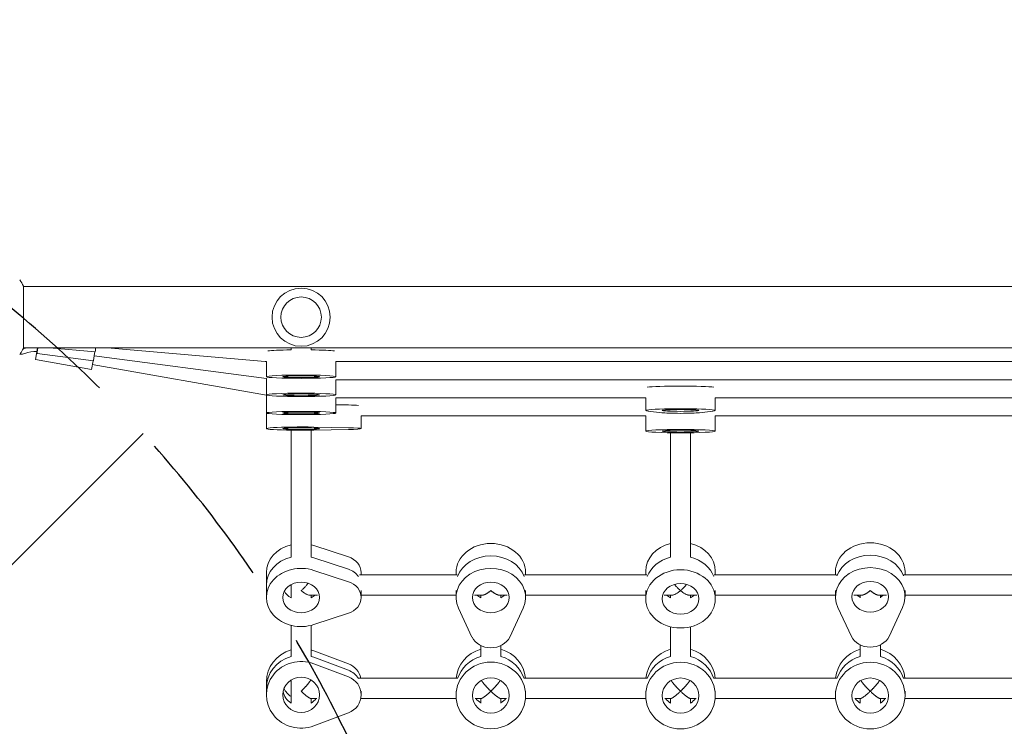
# Model space of a CAD drawing. Units: millimetres. Extents: x -3784 to 4610, y -3737 to 5508.
# Drawn here: x -1050 to -272, y 1381 to 1939 of the extents above; entities that cross this region are included whole.
import ezdxf

# ---------------------------------------------------------------- set-up
doc = ezdxf.new("R2010")
doc.units = ezdxf.units.MM
doc.header["$LTSCALE"] = 20
doc.linetypes.add('HIDDEN', pattern=[9.525, 6.35, -3.175])
for name, color, linetype in [('2d', 230, 'Continuous'), ('EN-Free_Space', 10, 'HIDDEN'), ('EN-Free_Space_Hatch', 10, 'HIDDEN')]:
    doc.layers.add(name, color=color, linetype=linetype)

msp = doc.modelspace()

# ---------------------------------------------------------------- hatches: boundary and pattern name
at = {"layer": 'EN-Free_Space_Hatch'}
h = msp.add_hatch(dxfattribs=at)
h.set_pattern_fill('ANSI31', color=256, scale=100)
h.set_pattern_definition([(45, (-2074.78, 939), (-224.506, 224.506), [])])
edge = h.paths.add_edge_path()
edge.add_line((-2692.24, 939.01), (-2692.24, -810.53))
edge.add_arc((-1692.24, -810.53), 1000, 180, 360)
edge.add_line((-692.24, -810.53), (-692.24, 939.01))
edge.add_arc((-1692.24, 939.01), 1000, 0, 180)

# ---------------------------------------------------------------- linework, layer by layer
at = {"layer": '2d', "lineweight": 0}
for p, q in [((-1047.24, 1728.6), (-1047.24, 1679.6)), ((591.85, 1728.25), (-1047.24, 1728.25)), ((591.85, 1679.95), (-1047.24, 1679.95)), ((-1037.8, 1670.56), (-1036.15, 1679.95)), ((-991.84, 1669.57), (-1036.46, 1675.44)), ((-990.47, 1676.77), (-1026.78, 1679.95)), ((-856.04, 1669.01), (-981.16, 1679.95)), ((-835.69, 1678.27), (-835.69, 1679.95)), ((-819.69, 1678.27), (-819.69, 1679.95)), ((-993.49, 1662.74), (-1037.8, 1670.56)), ((-993.49, 1662.74), (-992.27, 1669.63)), ((-855.19, 1642.39), (-992.8, 1666.66)), ((-855.19, 1655.58), (-991.3, 1673.5)), ((-856.04, 1669.01), (-855.19, 1669.01)), ((-855.19, 1669.02), (-855.19, 1657.03)), ((-800.19, 1669.02), (-800.19, 1657.03)), ((-800.19, 1669.01), (-255.19, 1669.01)), ((-855.19, 1655.59), (-855.19, 1642.68)), ((-800.19, 1654.67), (-800.19, 1642.68)), ((-800.19, 1654.66), (-255.19, 1654.66)), ((-855.19, 1642.4), (-855.19, 1615.98)), ((-800.19, 1640.32), (-800.19, 1628.33)), ((-800.19, 1640.31), (-555.19, 1640.31)), ((-555.19, 1640.32), (-555.19, 1630.33)), ((-500.19, 1640.32), (-500.19, 1630.33)), ((-500.19, 1640.31), (-255.19, 1640.31)), ((-800.19, 1634.86), (-790.35, 1634.68)), ((-542.59, 1628.55), (-553.29, 1629.85)), ((-502.09, 1629.85), (-512.8, 1628.55)), ((-780.19, 1625.97), (-780.19, 1615.98)), ((-780.19, 1625.96), (-555.19, 1625.96)), ((-555.19, 1625.97), (-555.19, 1613.99)), ((-500.19, 1625.97), (-500.19, 1613.99)), ((-500.19, 1625.96), (-255.19, 1625.96)), ((-817.65, 1617.21), (-790.35, 1616.7)), ((-790.35, 1615.27), (-817.65, 1614.76)), ((-790.35, 1514.61), (-817.65, 1523.58)), ((-835.69, 1515.34), (-835.69, 1514.34)), ((-819.69, 1515.34), (-819.69, 1514.34)), ((-817.65, 1513.74), (-790.35, 1504.78)), ((-535.69, 1515.34), (-535.69, 1514.34)), ((-519.69, 1515.34), (-519.69, 1514.34)), ((-817.65, 1503.91), (-790.35, 1494.95)), ((-555.19, 1500.3), (-555.19, 1503.22)), ((-500.19, 1500.3), (-500.19, 1503.22)), ((-405.19, 1500.3), (-405.19, 1502.68)), ((-350.19, 1500.3), (-350.19, 1502.68)), ((-855.19, 1502.13), (-855.19, 1482.47)), ((-781.66, 1500.3), (-704.36, 1500.3)), ((-780.19, 1500.3), (-780.19, 1502.13)), ((-705.19, 1500.3), (-705.19, 1502.13)), ((-651.02, 1500.3), (-554.36, 1500.3)), ((-650.19, 1500.3), (-650.19, 1502.13)), ((-501.02, 1500.3), (-404.36, 1500.3)), ((-351.02, 1500.3), (-254.36, 1500.3)), ((-835.69, 1492.6), (-835.69, 1482.17)), ((-780.19, 1487.93), (-780.19, 1482.47)), ((-705.19, 1487.93), (-705.19, 1482.47)), ((-650.19, 1487.93), (-650.19, 1482.47)), ((-555.19, 1487.93), (-555.19, 1481.38)), ((-500.19, 1487.93), (-500.19, 1481.38)), ((-405.19, 1487.93), (-405.19, 1483.02)), ((-350.19, 1487.93), (-350.19, 1483.02)), ((-820.99, 1484.3), (-814.83, 1484.3)), ((-819.69, 1484.3), (-819.69, 1482.17)), ((-780.19, 1484.3), (-705.19, 1484.3)), ((-690.55, 1484.3), (-684.39, 1484.3)), ((-685.69, 1482.17), (-685.69, 1484.3)), ((-670.99, 1484.3), (-664.83, 1484.3)), ((-669.69, 1482.17), (-669.69, 1484.3)), ((-650.19, 1484.3), (-555.19, 1484.3)), ((-540.55, 1484.3), (-534.39, 1484.3)), ((-535.69, 1484.3), (-535.69, 1482.17)), ((-520.99, 1484.3), (-514.83, 1484.3)), ((-519.69, 1484.3), (-519.69, 1482.17)), ((-500.19, 1484.3), (-405.19, 1484.3)), ((-390.55, 1484.3), (-384.39, 1484.3)), ((-385.69, 1482.17), (-385.69, 1484.3)), ((-370.99, 1484.3), (-364.83, 1484.3)), ((-369.69, 1482.17), (-369.69, 1484.3)), ((-350.19, 1484.3), (-255.19, 1484.3)), ((-692.59, 1451.19), (-703.29, 1474.06)), ((-652.09, 1474.06), (-662.8, 1451.19)), ((-392.59, 1451.74), (-403.29, 1474.61)), ((-352.09, 1474.61), (-362.8, 1451.74)), ((-790.35, 1469.99), (-817.65, 1461.02)), ((-835.69, 1460.43), (-835.69, 1435.84)), ((-819.69, 1460.43), (-819.69, 1435.84)), ((-535.69, 1459.34), (-535.69, 1435.84)), ((-519.69, 1459.34), (-519.69, 1435.84)), ((-685.69, 1444.47), (-685.69, 1435.84)), ((-669.69, 1444.47), (-669.69, 1435.84)), ((-385.69, 1445.03), (-385.69, 1435.84)), ((-369.69, 1445.03), (-369.69, 1435.84)), ((-790.35, 1430.02), (-817.65, 1440.29)), ((-790.35, 1424.89), (-817.65, 1435.16)), ((-817.65, 1430.03), (-790.35, 1419.77)), ((-835.69, 1417.08), (-835.69, 1399.02)), ((-782.15, 1418.62), (-704.1, 1418.62)), ((-651.28, 1418.62), (-554.1, 1418.62)), ((-501.28, 1418.62), (-404.1, 1418.62)), ((-351.28, 1418.62), (-254.1, 1418.62)), ((-855.19, 1415.74), (-855.19, 1405.49)), ((-820.02, 1402.62), (-815.38, 1402.62)), ((-819.69, 1402.62), (-819.69, 1399.02)), ((-780.47, 1402.62), (-705.08, 1402.62)), ((-780.19, 1408.34), (-780.19, 1405.49)), ((-705.19, 1408.34), (-705.19, 1404.98)), ((-690, 1402.62), (-685.36, 1402.62)), ((-685.69, 1402.62), (-685.69, 1399.02)), ((-670.02, 1402.62), (-665.38, 1402.62)), ((-669.69, 1402.62), (-669.69, 1399.02)), ((-650.3, 1402.62), (-555.09, 1402.62)), ((-650.19, 1408.34), (-650.19, 1404.98)), ((-555.19, 1408.34), (-555.19, 1404.92)), ((-540, 1402.62), (-535.36, 1402.62)), ((-535.69, 1402.62), (-535.69, 1399.02)), ((-520.02, 1402.62), (-515.38, 1402.62)), ((-519.69, 1402.62), (-519.69, 1399.02)), ((-500.3, 1402.62), (-405.09, 1402.62)), ((-500.19, 1408.34), (-500.19, 1404.92)), ((-405.19, 1408.34), (-405.19, 1404.92)), ((-390, 1402.62), (-385.36, 1402.62)), ((-385.69, 1402.62), (-385.69, 1399.02)), ((-370.02, 1402.62), (-365.38, 1402.62)), ((-369.69, 1402.62), (-369.69, 1399.02)), ((-350.3, 1402.62), (-255.09, 1402.62)), ((-350.19, 1408.34), (-350.19, 1404.92)), ((-790.35, 1391.21), (-817.65, 1380.95))]:
    msp.add_line(p, q, dxfattribs=at)
for radius in [23, 16]:
    msp.add_circle((-827.69, 1704.1), radius, dxfattribs=at)
for centre, major_axis, ratio, start_param, end_param in [((-1049.51, 1684.76), (-9.85, 1.74), 0.999832, 1.685857, 2.090432), ((-1048.77, 1689.12), (-9.99, -0.4), 0.999844, 1.665034, 1.91973), ((-1036.82, 1649.47), (27.09, -4.78), 0.999832, 1.73977, 2.090432), ((-1034.55, 1654.41), (27.49, 1.1), 0.999844, 1.911518, 1.91973), ((-1034.9, 1687.33), (1.56, 11.9), 0.003005, 2.240987, 4.042988), ((-990.28, 1681.47), (1.56, 11.9), 0.003005, 3.141593, 4.310236), ((-989.42, 1688.73), (1.05, 11.95), 0.003464, 3.141593, 3.887845), ((-827.69, 1677.01), (-27.5, 0), 0.04783, 5.007566, 5.988008), ((-827.69, 1677.01), (-27.5, 0), 0.04783, 3.43677, 4.417212), ((-527.69, 1648.31), (27.5, 0), 0.04783, 0.295177, 2.846416), ((-527.69, 1648.31), (-27.5, 0), 0.04783, 3.43677, 5.988008), ((-796.19, 1633.96), (16, 0), 0.04783, 0.523599, 1.197078), ((-527.69, 1630.33), (27.5, 0), 0.04783, 5.909467, 9.798496), ((-527.69, 1628.83), (-16, 0), 0.04783, 0.373718, 2.767875), ((-827.69, 1615.98), (-27.5, 0), 0.04783, 4.338671, 8.2277), ((-796.19, 1615.98), (16, 0), 0.04783, 5.086107, 7.480264), ((-827.69, 1502.13), (-27.5, 0), 0.837694, 5.007566, 6.283185), ((-827.69, 1502.13), (-27.5, 0), 0.837694, 4.338671, 4.417212), ((-677.69, 1502.13), (-27.5, 0), 0.837694, 3.141593, 6.283185), ((-527.69, 1503.22), (-27.5, 0), 0.837694, 5.007566, 6.283185), ((-527.69, 1503.22), (-27.5, 0), 0.837694, 3.141593, 4.417212), ((-377.69, 1502.68), (-27.5, 0), 0.837694, 3.141593, 6.283185), ((-827.69, 1492.3), (-27.5, 0), 0.837694, 5.007566, 6.283185), ((-827.69, 1492.3), (-27.5, 0), 0.837694, 4.338671, 4.417212), ((-796.19, 1502.13), (16, 0), 0.837694, 0, 1.197078), ((-677.69, 1492.3), (27.5, 0), 0.837694, 0.295177, 2.846416), ((-677.69, 1492.3), (-27.5, 0), 0.837694, 3.43677, 5.988008), ((-527.69, 1492.3), (-27.5, 0), 0.837694, 5.007566, 5.988008), ((-527.69, 1492.3), (-27.5, 0), 0.837694, 3.43677, 4.417212), ((-377.69, 1492.85), (27.5, 0), 0.837694, 0.292733, 2.84886), ((-377.69, 1492.85), (-27.5, 0), 0.837694, 3.434326, 5.990452), ((-827.69, 1482.47), (-27.5, 0), 0.837694, 4.338671, 8.2277), ((-796.19, 1492.3), (16, 0), 0.837694, 0.523599, 1.197078), ((-677.69, 1482.47), (27.5, 0), 0.837694, 5.909467, 9.798496), ((-377.69, 1483.02), (27.5, 0), 0.837694, 5.909467, 9.798496), ((-796.19, 1482.47), (16, 0), 0.837694, 5.086107, 7.480264), ((-827.69, 1492.3), (14.5, 0), 0.837694, 3.558202, 4.127959), ((-827.69, 1502.13), (14.5, 0), 0.837694, 4.084593, 4.127959), ((-827.69, 1502.13), (14.5, 0), 0.837694, 4.879387, 4.87939), ((-527.69, 1503.22), (-14.5, 0), 0.837694, 1.316472, 1.316522), ((-527.69, 1503.22), (-14.5, 0), 0.837694, 1.825071, 1.825099), ((-827.69, 1492.3), (14.5, 0), 0.837694, 5.296819, 5.5642), ((-677.69, 1492.3), (14.5, 0), 0.837694, 3.860579, 4.127959), ((-677.69, 1492.3), (-14.5, 0), 0.837694, 0.718986, 0.986366), ((-677.69, 1492.3), (14.5, 0), 0.837694, 5.296819, 5.564199), ((-677.69, 1492.3), (-14.5, 0), 0.837694, 2.155226, 2.422606), ((-527.69, 1492.3), (-14.5, 0), 0.837694, 0.718986, 0.986366), ((-527.69, 1492.3), (-14.5, 0), 0.837694, 2.155226, 2.422606), ((-377.69, 1492.85), (14.5, 0), 0.837694, 3.922809, 4.127959), ((-377.69, 1492.85), (-14.5, 0), 0.837694, 0.781217, 0.986366), ((-377.69, 1492.85), (14.5, 0), 0.837694, 5.296819, 5.501969), ((-377.69, 1492.85), (-14.5, 0), 0.837694, 2.155226, 2.360376), ((-677.69, 1456.08), (-16, 0), 0.837694, 0.373718, 2.767875), ((-377.69, 1456.63), (-16, 0), 0.837694, 0.373718, 2.767875), ((-827.69, 1415.74), (-27.5, 0), 0.958565, 5.007566, 6.283185), ((-827.69, 1415.74), (-27.5, 0), 0.958565, 4.338671, 4.417212), ((-677.69, 1416.37), (-27.5, 0), 0.958565, 5.007566, 6.197895), ((-677.69, 1416.37), (-27.5, 0), 0.958565, 3.226883, 4.417212), ((-527.69, 1416.31), (-27.5, 0), 0.958565, 5.007566, 6.195726), ((-527.69, 1416.31), (-27.5, 0), 0.958565, 3.229052, 4.417212), ((-377.69, 1416.31), (-27.5, 0), 0.958565, 5.007566, 6.195726), ((-377.69, 1416.31), (-27.5, 0), 0.958565, 3.229052, 4.417212), ((-827.69, 1405.49), (-27.5, 0), 0.958565, 4.338671, 8.2277), ((-827.69, 1410.62), (-27.5, 0), 0.958565, 5.007566, 6.283185), ((-827.69, 1410.62), (-27.5, 0), 0.958565, 4.338671, 4.417212), ((-677.69, 1410.67), (-27.5, 0), 0.958565, 5.007566, 5.988103), ((-677.69, 1410.67), (-27.5, 0), 0.958565, 3.436675, 4.417212), ((-527.69, 1410.62), (-27.5, 0), 0.958565, 5.007566, 5.988008), ((-527.69, 1410.62), (-27.5, 0), 0.958565, 3.43677, 4.417212), ((-377.69, 1410.62), (-27.5, 0), 0.958565, 5.007566, 5.988008), ((-377.69, 1410.62), (-27.5, 0), 0.958565, 3.43677, 4.417212), ((-796.19, 1415.74), (16, 0), 0.958565, 0.18839, 1.197078), ((-796.19, 1410.62), (16, 0), 0.958565, 0.523599, 1.197078), ((-796.19, 1405.49), (16, 0), 0.958565, 5.086107, 7.480264), ((-827.69, 1415.74), (14.5, 0), 0.958565, 3.519442, 4.127959), ((-827.69, 1410.62), (14.5, 0), 0.958565, 3.327116, 4.127959), ((-827.69, 1410.62), (14.5, 0), 0.958565, 5.296819, 5.669881), ((-677.69, 1410.67), (-14.5, 0), 0.958565, 0.618325, 0.986366), ((-677.69, 1410.67), (-14.5, 0), 0.958565, 2.155226, 2.523268), ((-527.69, 1410.62), (-14.5, 0), 0.958565, 0.613305, 0.986366), ((-527.69, 1410.62), (-14.5, 0), 0.958565, 2.155226, 2.528288), ((-377.69, 1410.62), (-14.5, 0), 0.958565, 0.613303, 0.986366), ((-377.69, 1410.62), (-14.5, 0), 0.958565, 2.155226, 2.528289)]:
    msp.add_ellipse(centre, major_axis=major_axis, ratio=ratio, start_param=start_param, end_param=end_param, dxfattribs=at)
for centre, major_axis, ratio in [((-827.69, 1657.03), (-27.5, 0), 0.04783), ((-827.69, 1657.03), (-14.5, 0), 0.04783), ((-827.69, 1642.68), (-27.5, 0), 0.04783), ((-827.69, 1642.68), (-14.5, 0), 0.04783), ((-827.69, 1628.33), (-27.5, 0), 0.04783), ((-827.69, 1628.33), (-14.5, 0), 0.04783), ((-527.69, 1630.33), (-14.5, 0), 0.04783), ((-827.69, 1615.98), (14.5, 0), 0.04783), ((-527.69, 1613.99), (-27.5, 0), 0.04783), ((-527.69, 1613.99), (-14.5, 0), 0.04783), ((-527.69, 1481.38), (-27.5, 0), 0.837694), ((-377.69, 1483.02), (-14.5, 0), 0.837694), ((-827.69, 1482.47), (14.5, 0), 0.837694), ((-677.69, 1482.47), (-14.5, 0), 0.837694), ((-527.69, 1481.38), (-14.5, 0), 0.837694), ((-677.69, 1404.98), (-27.5, 0), 0.958565), ((-527.69, 1404.92), (-27.5, 0), 0.958565), ((-377.69, 1404.92), (-27.5, 0), 0.958565), ((-827.69, 1405.49), (14.5, 0), 0.958565), ((-677.69, 1404.98), (-14.5, 0), 0.958565), ((-527.69, 1404.92), (-14.5, 0), 0.958565), ((-377.69, 1404.92), (-14.5, 0), 0.958565)]:
    msp.add_ellipse(centre, major_axis=major_axis, ratio=ratio, dxfattribs=at)
msp.add_open_spline([(-1050.24, 1733.6), (-1049.12, 1732.01), (-1048.12, 1730.35), (-1047.24, 1728.6)], degree=3, dxfattribs=at)
for points, knots in [([(-1047.24, 1679.6), (-1047.36, 1679.36), (-1047.48, 1679.12), (-1047.98, 1678.17), (-1048.38, 1677.48), (-1049.25, 1676.05), (-1049.73, 1675.32), (-1050.24, 1674.6)], [0, 0, 0, 0, 0.815113, 0.815113, 3.261719, 3.261719, 5.955929, 5.955929, 5.955929, 5.955929]), ([(-835.69, 1515.34), (-835.69, 1517.94), (-835.69, 1520.51), (-835.69, 1527.14), (-835.69, 1531.15), (-835.69, 1538.95), (-835.69, 1542.75), (-835.69, 1550.14), (-835.69, 1553.73), (-835.69, 1560.71), (-835.69, 1564.11), (-835.69, 1570.69), (-835.69, 1573.89), (-835.69, 1580.05), (-835.69, 1583.02), (-835.69, 1588.71), (-835.69, 1591.45), (-835.69, 1596.66), (-835.69, 1599.14), (-835.69, 1603.87), (-835.69, 1606.12), (-835.69, 1610.37), (-835.69, 1612.38), (-835.69, 1614.41), (-835.69, 1614.57), (-835.69, 1614.73)], [0, 0, 0, 0, 10.00118, 10.00118, 26.130189, 26.130189, 42.1783, 42.1783, 58.189842, 58.189842, 74.234149, 74.234149, 90.33245, 90.33245, 106.434781, 106.434781, 122.505627, 122.505627, 138.518422, 138.518422, 154.568449, 154.568449, 170.669124, 170.669124, 172.029104, 172.029104, 172.029104, 172.029104]), ([(-819.69, 1614.73), (-819.69, 1612.94), (-819.69, 1611.04), (-819.69, 1606.94), (-819.69, 1604.74), (-819.69, 1600.08), (-819.69, 1597.62), (-819.69, 1592.45), (-819.69, 1589.73), (-819.69, 1584.05), (-819.69, 1581.08), (-819.69, 1574.96), (-819.69, 1571.8), (-819.69, 1565.3), (-819.69, 1561.96), (-819.69, 1555.08), (-819.69, 1551.54), (-819.69, 1544.22), (-819.69, 1540.44), (-819.69, 1532.61), (-819.69, 1528.55), (-819.69, 1521.43), (-819.69, 1518.41), (-819.69, 1515.34)], [91.138555, 91.138555, 91.138555, 91.138555, 106.616676, 106.616676, 122.511652, 122.511652, 138.518648, 138.518648, 154.681139, 154.681139, 170.952641, 170.952641, 187.006322, 187.006322, 202.898059, 202.898059, 218.726906, 218.726906, 234.811504, 234.811504, 251.267067, 251.267067, 263.06025, 263.06025, 263.06025, 263.06025]), ([(-535.69, 1515.34), (-535.69, 1517.94), (-535.69, 1520.51), (-535.69, 1527.14), (-535.69, 1531.15), (-535.69, 1538.95), (-535.69, 1542.75), (-535.69, 1550.14), (-535.69, 1553.73), (-535.69, 1560.71), (-535.69, 1564.11), (-535.69, 1570.69), (-535.69, 1573.89), (-535.69, 1580.05), (-535.69, 1583.02), (-535.69, 1588.71), (-535.69, 1591.45), (-535.69, 1596.66), (-535.69, 1599.14), (-535.69, 1603.87), (-535.69, 1606.12), (-535.69, 1609.8), (-535.69, 1611.3), (-535.69, 1612.73)], [0, 0, 0, 0, 10.00118, 10.00118, 26.130189, 26.130189, 42.1783, 42.1783, 58.189842, 58.189842, 74.234149, 74.234149, 90.33245, 90.33245, 106.434781, 106.434781, 122.505627, 122.505627, 138.518422, 138.518422, 154.568449, 154.568449, 166.386184, 166.386184, 166.386184, 166.386184]), ([(-519.69, 1612.73), (-519.69, 1611.54), (-519.69, 1610.3), (-519.69, 1606.94), (-519.69, 1604.74), (-519.69, 1600.08), (-519.69, 1597.62), (-519.69, 1592.45), (-519.69, 1589.73), (-519.69, 1584.05), (-519.69, 1581.08), (-519.69, 1574.96), (-519.69, 1571.8), (-519.69, 1565.3), (-519.69, 1561.96), (-519.69, 1555.08), (-519.69, 1551.54), (-519.69, 1544.22), (-519.69, 1540.44), (-519.69, 1532.61), (-519.69, 1528.55), (-519.69, 1521.43), (-519.69, 1518.41), (-519.69, 1515.34)], [96.78134, 96.78134, 96.78134, 96.78134, 106.616676, 106.616676, 122.511652, 122.511652, 138.518648, 138.518648, 154.681139, 154.681139, 170.952641, 170.952641, 187.006322, 187.006322, 202.898059, 202.898059, 218.726906, 218.726906, 234.811504, 234.811504, 251.267067, 251.267067, 263.060252, 263.060252, 263.060252, 263.060252]), ([(-827.69, 1487.93), (-827.39, 1488.18), (-827.1, 1488.44), (-826.51, 1488.97), (-826.21, 1489.24), (-825.63, 1489.8), (-825.33, 1490.1), (-824.76, 1490.69), (-824.48, 1490.99), (-823.64, 1491.91), (-823.1, 1492.54), (-822.46, 1493.38), (-822.33, 1493.54), (-822.21, 1493.71)], [-0.000017889, -0.000017889, -0.000017889, -0.000017889, 0.001239265, 0.001239265, 0.002496418, 0.002496418, 0.003753571, 0.003753571, 0.005010725, 0.005010725, 0.007525031, 0.007525031, 0.008159029, 0.008159029, 0.008159029, 0.008159029]), ([(-820.99, 1484.3), (-821.41, 1484.3), (-821.89, 1484.41), (-822.68, 1484.69), (-822.95, 1484.8), (-823.5, 1485.06), (-823.78, 1485.21), (-824.36, 1485.53), (-824.65, 1485.71), (-825.24, 1486.09), (-825.55, 1486.29), (-826.16, 1486.72), (-826.46, 1486.95), (-826.92, 1487.3), (-827.07, 1487.43), (-827.31, 1487.61), (-827.38, 1487.67), (-827.54, 1487.8), (-827.61, 1487.87), (-827.69, 1487.93)], [0.01991381, 0.01991381, 0.01991381, 0.01991381, 0.02249739, 0.02249739, 0.02378918, 0.02378918, 0.02508097, 0.02508097, 0.02637276, 0.02637276, 0.02766455, 0.02766455, 0.02895634, 0.02895634, 0.02960224, 0.02960224, 0.02992519, 0.02992519, 0.03024814, 0.03024814, 0.03024814, 0.03024814]), ([(-534.39, 1484.3), (-534.18, 1484.3), (-533.96, 1484.33), (-533.48, 1484.43), (-533.22, 1484.5), (-532.44, 1484.78), (-531.88, 1485.05), (-530.72, 1485.7), (-530.12, 1486.08), (-529.22, 1486.72), (-528.92, 1486.95), (-528.31, 1487.42), (-528, 1487.67), (-527.69, 1487.93)], [0.02009656, 0.02009656, 0.02009656, 0.02009656, 0.02140399, 0.02140399, 0.02271142, 0.02271142, 0.02532628, 0.02532628, 0.02794113, 0.02794113, 0.02924856, 0.02924856, 0.03055599, 0.03055599, 0.03055599, 0.03055599]), ([(-527.69, 1487.93), (-527.76, 1487.99), (-527.84, 1488.05), (-527.99, 1488.18), (-528.21, 1488.37), (-528.43, 1488.57), (-528.87, 1488.96), (-529.16, 1489.24), (-530.03, 1490.07), (-530.61, 1490.66), (-531.45, 1491.59), (-531.73, 1491.9), (-532.17, 1492.43), (-532.34, 1492.63), (-532.5, 1492.83)], [-0.000017889, -0.000017889, -0.000017889, -0.000017889, 0.000293544, 0.000293544, 0.000604977, 0.001227843, 0.001227843, 0.002473574, 0.002473574, 0.004965036, 0.004965036, 0.006210767, 0.006210767, 0.006996768, 0.006996768, 0.006996768, 0.006996768]), ([(-522.88, 1492.83), (-523.05, 1492.63), (-523.21, 1492.43), (-523.65, 1491.9), (-523.93, 1491.59), (-524.78, 1490.66), (-525.35, 1490.07), (-526.22, 1489.24), (-526.51, 1488.96), (-527.1, 1488.44), (-527.39, 1488.18), (-527.69, 1487.93)], [0.02347008, 0.02347008, 0.02347008, 0.02347008, 0.02426396, 0.02426396, 0.025522365, 0.025522365, 0.028039177, 0.028039177, 0.029297583, 0.029297583, 0.030555988, 0.030555988, 0.030555988, 0.030555988]), ([(-527.69, 1487.93), (-527.61, 1487.87), (-527.54, 1487.8), (-527.38, 1487.67), (-527.15, 1487.49), (-526.92, 1487.3), (-526.46, 1486.95), (-526.16, 1486.72), (-525.26, 1486.08), (-524.66, 1485.7), (-523.5, 1485.05), (-522.94, 1484.78), (-522.16, 1484.5), (-521.9, 1484.43), (-521.42, 1484.33), (-521.2, 1484.3), (-520.99, 1484.3)], [-0.00001789, -0.00001789, -0.00001789, -0.00001789, 0.00030568, 0.00030568, 0.00062925, 0.00127638, 0.00127638, 0.00257065, 0.00257065, 0.00515919, 0.00515919, 0.00774773, 0.00774773, 0.009042, 0.009042, 0.01033628, 0.01033628, 0.01033628, 0.01033628])]:
    msp.add_open_spline(points, degree=3, knots=knots, dxfattribs=at)
for points, weights in [([(-856.04, 1669.01), (-856.04, 1669.01), (-856.04, 1669.01), (-856.04, 1669.01)], [1, 0.999999998097, 0.999999998097, 1]), ([(-677.69, 1487.93), (-680.45, 1485.61), (-682.88, 1484.3), (-684.39, 1484.3)], [1, 0.919495894599, 0.919495894599, 1]), ([(-670.99, 1484.3), (-672.5, 1484.3), (-674.93, 1485.61), (-677.69, 1487.93)], [1, 0.919495894599, 0.919495894599, 1]), ([(-377.69, 1487.93), (-380.45, 1485.61), (-382.88, 1484.3), (-384.39, 1484.3)], [1, 0.919495894599, 0.919495894599, 1]), ([(-370.99, 1484.3), (-372.5, 1484.3), (-374.93, 1485.61), (-377.69, 1487.93)], [1, 0.919495894599, 0.919495894599, 1]), ([(-820.04, 1417.29), (-821.14, 1415.2), (-824.17, 1411.71), (-827.69, 1408.34)], [0.823434180372, 0.760394828007, 0.819250101216, 1]), ([(-677.69, 1408.34), (-680.95, 1411.46), (-683.83, 1414.73), (-685.13, 1416.91)], [1, 0.830529601398, 0.768215114079, 0.813056538044]), ([(-670.25, 1416.91), (-671.55, 1414.73), (-674.44, 1411.46), (-677.69, 1408.34)], [0.813056538044, 0.768215114079, 0.830529601398, 1]), ([(-535.1, 1416.86), (-533.79, 1414.68), (-530.92, 1411.43), (-527.69, 1408.34)], [0.812150676459, 0.769073321847, 0.831689763027, 1]), ([(-527.69, 1408.34), (-524.46, 1411.43), (-521.59, 1414.68), (-520.28, 1416.86)], [1, 0.831689763027, 0.769073321847, 0.812150676459]), ([(-377.69, 1408.34), (-380.92, 1411.43), (-383.79, 1414.68), (-385.1, 1416.86)], [1, 0.831690024227, 0.769073516196, 0.812150475905]), ([(-370.28, 1416.86), (-371.59, 1414.68), (-374.46, 1411.43), (-377.69, 1408.34)], [0.812150475905, 0.769073516196, 0.831690024227, 1]), ([(-827.69, 1408.34), (-824.02, 1404.81), (-821.07, 1402.62), (-820.02, 1402.62)], [1, 0.867680998593, 0.867680998593, 1]), ([(-685.36, 1402.62), (-684.31, 1402.62), (-681.37, 1404.81), (-677.69, 1408.34)], [1, 0.867680998593, 0.867680998593, 1]), ([(-677.69, 1408.34), (-674.02, 1404.81), (-671.07, 1402.62), (-670.02, 1402.62)], [1, 0.867680998593, 0.867680998593, 1]), ([(-527.69, 1408.34), (-531.37, 1404.81), (-534.31, 1402.62), (-535.36, 1402.62)], [1, 0.867680998593, 0.867680998593, 1]), ([(-520.02, 1402.62), (-521.07, 1402.62), (-524.02, 1404.81), (-527.69, 1408.34)], [1, 0.867680998593, 0.867680998593, 1]), ([(-385.36, 1402.62), (-384.31, 1402.62), (-381.37, 1404.81), (-377.69, 1408.34)], [1, 0.867680998593, 0.867680998593, 1]), ([(-377.69, 1408.34), (-374.02, 1404.81), (-371.07, 1402.62), (-370.02, 1402.62)], [1, 0.867680998593, 0.867680998593, 1])]:
    msp.add_rational_spline(points, weights, degree=3, dxfattribs=at)
at = {"layer": 'EN-Free_Space', "flags": 128}
msp.add_lwpolyline([(-2692.24, 939.01), (-2692.24, -810.53, 1), (-692.24, -810.53), (-692.24, 939.01, 1), (-2692.24, 939.01)], format="xyb", dxfattribs=at)

doc.saveas('drawing.dxf')
